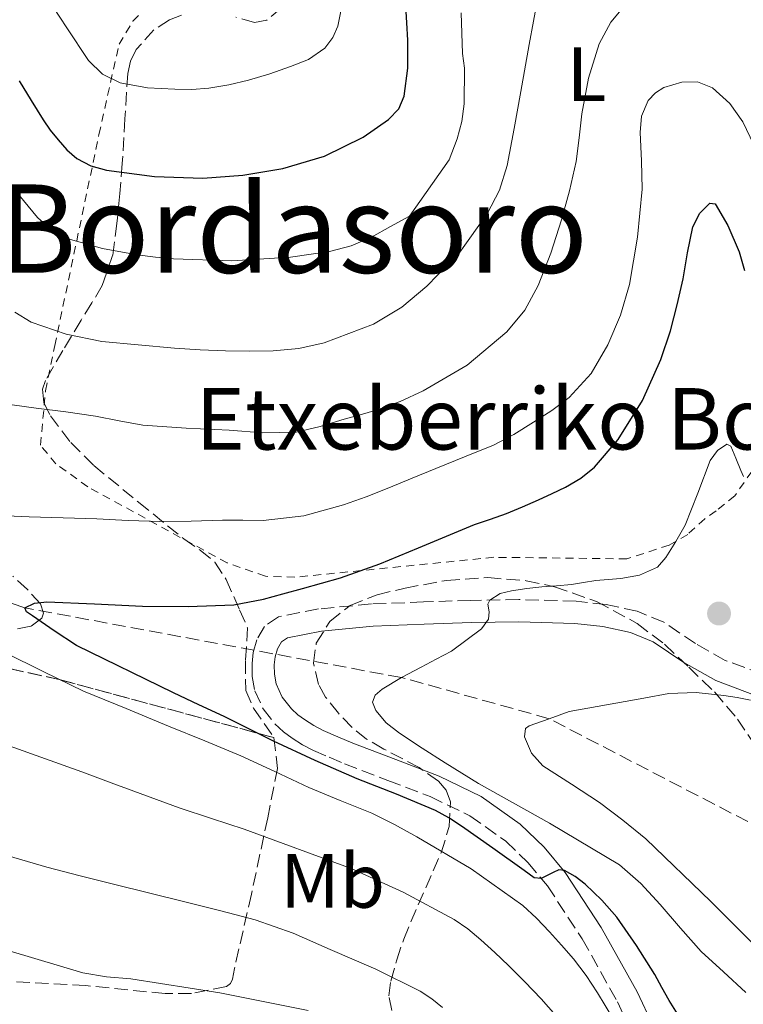
# Model space of a CAD drawing. Units: metres. Extents: x 583091 to 586485, y 4770579 to 4772934.
# Drawn here: x 584979 to 585073, y 4770870 to 4770998 of the extents above; entities that cross this region are included whole.
import ezdxf
from ezdxf.enums import TextEntityAlignment as Align

# ---------------------------------------------------------------- set-up
doc = ezdxf.new("R2010")
doc.units = ezdxf.units.M
doc.header["$MEASUREMENT"] = 0
doc.linetypes.add('DGN Style 2', pattern=[1.7399219301090239, 1.043953158065414, -0.6959687720436097])
doc.linetypes.add('DGN Style 3', pattern=[2.435890702152634, 1.739921930109024, -0.6959687720436097])
for name, color, linetype, lineweight in [('Barranco lineal', 142, 'DGN Style 3', 13), ('Camino', 7, 'DGN Style 3', 0), ('Curva de nivel directora', 30, 'Continuous', 30), ('Curva de nivel intermedia', 30, 'Continuous', 0), ('Etiqueta de uso rústico', 92, 'Continuous', 0), ('Linea de separación interior de zonas arboladas', 92, 'DGN Style 3', 0), ('Margen derecho', 7, 'Continuous', 0), ('Punto acotado terreno (símbolo)', 7, 'Continuous', 0), ('Tela metálica o alambrada', 7, 'DGN Style 2', 0), ('Texto de Borda', 7, 'Continuous', 0), ('Texto de Área (paraje) menor', 7, 'Continuous', 0), ('Zona arbolada', 92, 'DGN Style 3', 0)]:
    doc.layers.add(name, color=color, linetype=linetype, lineweight=lineweight)
doc.styles.add('Style-Arial', font='arial.ttf')

# ---------------------------------------------------------------- blocks, each defined once
blk = doc.blocks.new('5PATER')
at = {"layer": 'Barranco lineal', "linetype": 'Continuous', "lineweight": 0}
h = blk.add_hatch(color=51, dxfattribs=at)
edge = h.paths.add_edge_path()
edge.add_ellipse((0, 0), major_axis=(-0.1095731443231308, -0.1110710700762829), ratio=0.9994222409660317, start_angle=0, end_angle=360)

msp = doc.modelspace()

# ---------------------------------------------------------------- linework, layer by layer
at = {"layer": 'Barranco lineal', "color": 142, "linetype": 'DGN Style 3', "lineweight": 13}
msp.add_polyline3d([(585117.29, 4770855.16, 528.7700000000041), (585105.1900000004, 4770871.74, 530), (585093.1699999999, 4770883.529999999, 535), (585047.8399999999, 4770907.029999999, 540), (585028.5899999999, 4770912.390000001, 545), (584979.54, 4770921.460000001, 550), (584935.1500000004, 4770936.58, 555), (584893.5800000001, 4770948.720000001, 560), (584874.8899999997, 4770961.869999999, 565), (584859.0800000001, 4770973.02, 570), (584841.75, 4770980.369999999, 575), (584830.4199999999, 4770988.279999999, 580), (584814, 4770995.09, 585)], dxfattribs=at)
at = {"layer": 'Camino', "color": 7, "linetype": 'DGN Style 3', "lineweight": 0}
for points in [[(585037.6400000008, 4770922.430000001, 546.2299999999959), (585031.4499999994, 4770922.230000002, 547.5399999999936), (585024.6999999991, 4770921.960000002, 548.5599999999979), (585017.77, 4770921.310000001, 549.1900000000026), (585012.6000000001, 4770920.300000001, 549.3500000000059), (585010.7699999996, 4770919.050000002, 549.3600000000006), (585009.7500000002, 4770917.279999999, 549.3699999999955), (585009.2699999998, 4770915.650000001, 549.3699999999955), (585009.1299999988, 4770914.199999999, 549.3800000000047), (585009.14, 4770912.529999999, 549.3999999999941), (585009.4899999987, 4770910.66, 549.4100000000036), (585010.5899999985, 4770908.290000001, 549.429999999993), (585012.1199999995, 4770906.350000001, 549.429999999993), (585013.2399999973, 4770905.310000001, 549.429999999993), (585014.3599999992, 4770904.490000002, 549.429999999993), (585015.7199999982, 4770903.640000002, 549.429999999993), (585017.1299999986, 4770902.890000001, 549.429999999993), (585019.1700000016, 4770902.000000002, 549.429999999993), (585021.1599999986, 4770901.17, 549.429999999993), (585026.829999997, 4770898.99, 549.3699999999955), (585032.3500000002, 4770896.890000002, 549.2700000000041), (585037.5100000012, 4770894.380000002, 549.1499999999943), (585042.1799999983, 4770891.070000002, 549.2400000000052), (585045.0500000005, 4770888.300000002, 549.5800000000019), (585047.5899999996, 4770885.270000001, 550.050000000003), (585052.1400000005, 4770878.350000001, 551.1100000000006), (585056.7100000014, 4770870.15, 552.25), (585060.699999999, 4770861.640000001, 553.3800000000048)], [(585075.5699999996, 4770912.820000002, 539.2200000000013), (585070.7500000006, 4770914.619999999, 539.7299999999959), (585066.8799999993, 4770916.82, 540.6699999999984), (585062.7699999987, 4770919.580000001, 541.8000000000029), (585059.2999999997, 4770921.040000001, 542.4499999999971), (585055.2600000007, 4770921.880000001, 543.0700000000071), (585051.3599999981, 4770922.33, 543.6699999999983), (585043.8900000004, 4770922.529999999, 544.8999999999943), (585037.6400000008, 4770922.430000001, 546.2299999999959)]]:
    msp.add_polyline3d(points, dxfattribs=at)
at = {"layer": 'Curva de nivel directora', "color": 30, "linetype": 'Continuous', "lineweight": 30, "flags": 128}
for points, elevation in [([(584978.7999999997, 4770990.060000001), (584980.3499999987, 4770987.52), (584981.92, 4770984.990000002), (584982.8599999989, 4770983.660000003), (584983.8800000002, 4770982.380000001), (584985.0099999991, 4770981.109999999), (584986.3199999989, 4770979.980000001), (584988.1600000006, 4770979.000000001), (584990.1599999989, 4770978.460000004), (584996.4499999987, 4770977.62), (585002.7299999995, 4770977.420000001), (585007.9399999997, 4770977.780000002), (585013.1299999999, 4770978.67), (585018.5500000002, 4770980.26), (585023.6199999995, 4770982.74), (585026.8899999997, 4770985.040000001), (585028.2300000007, 4770986.42), (585028.9599999995, 4770988.09), (585029.4099999986, 4770991.730000001), (585029.44, 4770995.36), (585029.279999999, 4770997.609999999), (585029.1499999994, 4770999.850000001)], 575.0000000000001), ([(585065.2000000007, 4770867.57), (585063.4699999985, 4770870.32), (585062.5099999994, 4770872.020000001), (585061.5700000006, 4770873.730000001), (585059.1999999991, 4770877.510000001), (585056.6199999999, 4770881.17), (585054.6999999997, 4770883.410000001), (585052.5299999993, 4770885.49), (585051.2300000007, 4770886.5), (585049.8200000003, 4770887.28), (585049.0999999985, 4770887.340000001), (585048.3399999985, 4770887.020000001), (585046.7999999984, 4770886.220000001), (585045.8899999986, 4770886.320000002), (585044.579999999, 4770887.28), (585040.4999999997, 4770890.170000001), (585036.4200000004, 4770893.040000001), (585034.7499999985, 4770894.140000001), (585033.0099999995, 4770895.09), (585027.9299999991, 4770897.180000001), (585022.8300000007, 4770899.200000001), (585017.3599999989, 4770901.600000001), (585011.9400000008, 4770904.08), (585008.7099999987, 4770905.700000001), (585005.49, 4770907.300000001), (585002.1900000009, 4770908.850000001), (584998.9000000008, 4770910.400000001), (584986.2599999985, 4770916.560000001), (584983.3599999994, 4770918.45), (584980.5299999998, 4770920.439999999), (584979.7799999987, 4770920.949999999), (584979.5399999997, 4770921.460000001), (584980.8200000003, 4770922.070000002), (584982.4000000006, 4770922.260000001), (584988.63, 4770921.970000001), (584994.8599999995, 4770921.680000001), (585000.8200000006, 4770921.630000001), (585006.7599999995, 4770921.860000002), (585010.6199999999, 4770922.580000001), (585013.1599999989, 4770923.28), (585015.7000000003, 4770923.990000002), (585018.1799999991, 4770924.670000001), (585020.6600000003, 4770925.359999999), (585025.7799999987, 4770927.180000001), (585030.7999999991, 4770929.279999999), (585034.449999999, 4770930.810000001), (585038.1100000002, 4770932.320000002), (585040.1899999991, 4770933.020000001), (585042.2599999988, 4770933.730000002), (585044.3399999996, 4770934.619999999), (585046.4199999984, 4770935.54), (585048.1999999998, 4770936.340000001), (585049.9700000001, 4770937.17), (585051.9500000004, 4770938.340000001), (585053.7499999999, 4770939.789999999), (585056.8200000009, 4770943.380000002), (585059.9700000003, 4770948.470000001), (585062.3899999987, 4770953.790000001), (585063.6200000005, 4770957.51), (585064.4999999988, 4770960.890000002), (585065.2999999991, 4770964.289999999), (585065.86, 4770967.670000001), (585066.5300000005, 4770971.07), (585067.4400000003, 4770972.850000001), (585068.7599999991, 4770974.15), (585069.4599999987, 4770974.07), (585071.1100000005, 4770971.230000001), (585072.5599999989, 4770967.789999999), (585073.2800000008, 4770965.36)], 550.0000000000001)]:
    msp.add_lwpolyline(points, dxfattribs=dict(at, elevation=elevation))
at = {"layer": 'Curva de nivel intermedia', "color": 30, "linetype": 'Continuous', "lineweight": 0, "flags": 128}
for points, elevation in [([(584977.89, 4770947.890000001), (584981.0400000016, 4770947.470000001), (584984.9000000019, 4770946.96), (584988.7599999997, 4770946.430000001), (584991.8399999997, 4770945.82), (584994.9199999998, 4770945.259999999), (585000.5500000003, 4770944.859999998), (585006.1699999995, 4770944.609999998), (585010.5300000003, 4770944.26), (585014.88, 4770944.350000001), (585018.0200000004, 4770945.09), (585021.1200000006, 4770946.01), (585023.2199999995, 4770946.609999999), (585025.3200000006, 4770947.21), (585028.4100000019, 4770948.33), (585031.4200000003, 4770949.710000002), (585037.1700000014, 4770953.06), (585042.3200000013, 4770957.409999999), (585044.6600000015, 4770960.230000001), (585046.3800000004, 4770963.410000001), (585048.0400000011, 4770967.650000001), (585049.4400000004, 4770971.980000001), (585050.4599999996, 4770975.77), (585051.3600000005, 4770979.58), (585051.7500000015, 4770982.67), (585052.0800000001, 4770985.789999999), (585052.9600000008, 4770990.430000001), (585054.36, 4770994.9), (585055.8399999996, 4770997.73), (585058.7800000012, 4771001.25)], 560), ([(584982.3, 4771001.199999999), (584985.0100000014, 4770996.970000001), (584987.8200000009, 4770992.720000001), (584989.6700000016, 4770990.930000001), (584991.9500000015, 4770989.810000001), (584995.5099999999, 4770989.149999999), (584999.0800000017, 4770988.970000001), (585001.3000000012, 4770988.960000001), (585003.5200000008, 4770989.100000001), (585006.1200000005, 4770989.539999999), (585008.6799999997, 4770990.159999999), (585011.4400000002, 4770990.990000002), (585014.1600000003, 4770991.949999999), (585016.4700000014, 4770992.849999998), (585018.5999999995, 4770994.319999998), (585019.6699999999, 4770995.699999998), (585020.3200000004, 4770997.210000001), (585020.9599999997, 4771000.430000001)], 580.0000000000001), ([(584978.240000001, 4770959.949999998), (584980.38, 4770958.67), (584984.9199999997, 4770957.069999999), (584989.570000001, 4770956.119999999), (584999.0400000014, 4770955.259999999), (585002.3600000007, 4770955.069999999), (585005.6799999999, 4770954.929999998), (585008.7800000003, 4770954.869999998), (585011.8800000004, 4770954.91), (585015.230000001, 4770955.239999999), (585018.5099999999, 4770955.970000001), (585024.9400000006, 4770958.410000001), (585028.6200000019, 4770960.59), (585031.9000000008, 4770963.33), (585036.2000000014, 4770967.760000001), (585039.770000001, 4770972.77), (585041.3600000002, 4770975.829999999), (585042.3600000015, 4770979.050000001), (585043.2500000012, 4770983.869999999), (585044.1200000006, 4770988.689999999), (585045.2400000005, 4770994.8), (585046.3500000014, 4771000.91)], 565.0000000000001), ([(584977.5500000003, 4770976.690000001), (584979.3600000007, 4770974.49), (584981.1800000002, 4770972.3), (584983.0199999998, 4770970.640000001), (584985.2100000002, 4770969.49), (584989.6600000004, 4770968.23), (584994.1700000011, 4770967.439999999), (584996.5400000003, 4770967.119999999), (584998.9100000019, 4770966.890000001), (585006.5200000004, 4770966.660000001), (585014.1400000001, 4770967.11), (585019.2099999995, 4770967.850000001), (585022.0400000014, 4770968.579999999), (585024.7000000014, 4770969.73), (585027.1700000013, 4770971.09), (585029.6400000011, 4770972.45), (585034.790000001, 4770979.770000001), (585035.8400000016, 4770982.539999999), (585036.4500000017, 4770984.759999999), (585036.7400000001, 4770987.059999999), (585036.8000000004, 4770991.710000001), (585036.5400000011, 4770993.630000001), (585036.3600000001, 4770998.949999998)], 570), ([(585060.7300000002, 4770987.52), (585061.6900000013, 4770988.51), (585062.7599999999, 4770989.189999999), (585065.1000000001, 4770989.9), (585067.1299999995, 4770989.949999999), (585069.100000001, 4770989.17), (585071.3400000007, 4770987.119999999), (585073.0500000005, 4770984.730000001), (585074.9600000016, 4770980.729999999)], 555.0000000000001), ([(584975.1500000019, 4770933.52), (584980.1200000007, 4770933.300000001), (584984.5199999996, 4770933.16), (584988.9100000017, 4770933.039999999), (584993.0100000009, 4770932.850000001), (584997.1200000015, 4770932.689999999), (585001.2000000007, 4770932.739999999), (585005.2900000011, 4770932.880000001), (585007.9400000019, 4770932.859999998), (585010.5900000007, 4770932.850000001), (585015.8700000001, 4770933.439999999), (585021.0400000003, 4770934.850000001), (585024.0100000007, 4770935.92), (585026.940000001, 4770937.069999999), (585030.0000000009, 4770938.33), (585033.0699999998, 4770939.600000001), (585036.8099999994, 4770941.109999998), (585040.5599999999, 4770942.619999999), (585043.230000001, 4770944.019999999), (585045.8000000014, 4770945.63), (585048.1700000007, 4770947.140000001), (585050.4400000017, 4770948.830000001), (585053.3099999995, 4770951.980000001), (585055.4700000009, 4770955.689999999), (585057.1300000016, 4770959.56), (585058.2800000005, 4770963.569999999), (585059.3500000011, 4770969.740000002), (585059.9500000002, 4770975.949999998), (585059.8600000008, 4770979.649999999), (585059.6900000009, 4770983.359999999), (585059.8499999996, 4770985.460000001), (585060.7300000002, 4770987.52)], 555.0000000000001), ([(585073.4400000017, 4770871.359999999), (585070.5499999993, 4770874.06), (585067.6300000002, 4770876.730000001), (585064.9300000002, 4770879.769999998), (585062.2700000004, 4770882.849999998), (585059.7600000004, 4770885.579999999), (585056.9700000007, 4770888.009999999), (585047.8500000011, 4770893.409999999), (585038.6199999999, 4770898.57), (585036.4600000007, 4770899.930000001), (585034.3000000014, 4770901.289999999), (585031.2999999997, 4770903.180000001), (585028.3200000002, 4770905.130000001), (585026.6100000002, 4770906.499999999), (585025.2500000012, 4770908.109999998), (585024.7999999997, 4770909.179999999), (585025.1600000019, 4770910.079999999), (585026.0600000004, 4770910.88), (585028.5900000005, 4770912.390000001), (585031.1500000021, 4770913.73), (585033.1200000013, 4770914.769999999), (585035.0999999995, 4770915.810000001), (585039.0100000009, 4770918.709999999), (585039.9200000007, 4770919.999999999), (585040.0000000012, 4770920.92), (585039.8300000014, 4770921.92), (585040.0800000017, 4770922.480000001), (585041.4299999995, 4770923.32), (585042.9200000004, 4770923.689999999), (585044.9000000008, 4770923.970000001), (585046.880000001, 4770924.190000001), (585048.8000000011, 4770924.34), (585050.7300000001, 4770924.51), (585052.3200000015, 4770924.749999999), (585053.9000000019, 4770925.010000001), (585055.52, 4770925.16), (585057.1500000019, 4770925.29), (585059.6100000005, 4770925.71), (585061.9300000005, 4770926.77), (585063.0000000012, 4770928.029999998), (585064.3300000011, 4770930.100000001), (585065.5600000005, 4770932.21), (585067.180000001, 4770936.380000001), (585068.7800000014, 4770940.65), (585069.7500000015, 4770941.929999999), (585070.9500000017, 4770942.76), (585071.4800000016, 4770942.51), (585072.1400000008, 4770940.939999999), (585072.8000000003, 4770939.34), (585073.14, 4770938.569999999)], 545), ([(585056.1400000014, 4770868.02), (585054.140000001, 4770871.33), (585052.63, 4770873.59), (585050.9900000016, 4770875.760000001), (585049.4500000017, 4770877.550000001), (585047.8500000011, 4770879.29), (585046.1800000014, 4770881.050000001), (585044.4, 4770882.689999999), (585037.6900000002, 4770887.470000001), (585030.5900000011, 4770891.65), (585027.700000001, 4770893.249999999), (585024.7500000006, 4770894.719999999), (585020.630000001, 4770896.390000002), (585016.5099999994, 4770898.060000001), (585012.1100000006, 4770900.159999999), (585007.6900000017, 4770902.189999999), (585002.9700000009, 4770904.13), (584998.2500000002, 4770906.060000001), (584992.7200000006, 4770908.340000001), (584987.2000000017, 4770910.619999998), (584982.0099999994, 4770913.130000001), (584976.8399999995, 4770915.679999999)], 555.0000000000001), ([(585077.2000000014, 4770874.890000001), (585068.8700000008, 4770883.219999999), (585060.4000000017, 4770891.390000001), (585057.4400000002, 4770893.82), (585054.3800000001, 4770896.109999999), (585050.7200000011, 4770898.519999999), (585047.0000000017, 4770900.890000001), (585045.5199999998, 4770902.550000002), (585044.6100000001, 4770904.65), (585044.7599999999, 4770905.740000002), (585045.2400000005, 4770906.09), (585047.8400000001, 4770907.029999998), (585050.4400000017, 4770907.970000001), (585060.1600000003, 4770909.699999999), (585063.4000000014, 4770910.300000001), (585066.9800000021, 4770910.430000001), (585070.5700000017, 4770910.029999998), (585072.3100000008, 4770909.8), (585074.0300000019, 4770909.449999999)], 540.0000000000001), ([(585048.7000000007, 4770868.369999998), (585046.7800000005, 4770870.56), (585044.6799999995, 4770872.759999999), (585042.5200000004, 4770874.909999999), (585040.740000001, 4770876.59), (585038.9200000016, 4770878.239999999), (585037.2499999997, 4770879.649999999), (585035.4400000015, 4770880.890000001), (585028.8200000008, 4770884.42), (585022.0400000014, 4770887.509999999), (585008.0899999995, 4770892.66), (585003.8600000006, 4770894.04), (584999.6300000015, 4770895.42), (584990.7700000014, 4770898.680000001), (584986.9700000016, 4770900.109999998), (584977.500000001, 4770903.499999999)], 560), ([(585033.9500000007, 4770869.439999999), (585032.5300000012, 4770870.539999999), (585031.0400000004, 4770871.529999999), (585025.24, 4770874.42), (585019.3100000002, 4770876.980000001), (585014.4800000021, 4770879.100000001), (585009.5300000012, 4770880.859999998), (585005.0499999997, 4770882.01), (585000.5599999991, 4770883.140000001), (584995.8300000017, 4770884.31), (584991.1, 4770885.49), (584986.7500000002, 4770886.569999999), (584982.4100000019, 4770887.71), (584977.3899999993, 4770889.179999998)], 565.0000000000001), ([(585016.4600000002, 4770869.02), (585004.92, 4770871.34), (584993.3399999995, 4770873.140000001), (584990.2000000014, 4770873.42), (584987.1000000011, 4770873.939999999), (584971.1900000012, 4770878.659999999)], 570)]:
    msp.add_lwpolyline(points, dxfattribs=dict(at, elevation=elevation))
at = {"layer": 'Linea de separación interior de zonas arboladas', "color": 92, "linetype": 'DGN Style 3', "lineweight": 0}
msp.add_polyline3d([(584924.2400000002, 4770929.949999999, 559.2700000000041), (584955.4500000002, 4770917.880000001, 559.0399999999936), (584967.2599999999, 4770914.890000001, 558.8600000000006), (584975.2800000003, 4770914.039999999, 558.3000000000029), (584984.0099999999, 4770912.130000001, 557.0200000000041), (585011.9800000004, 4770904.57, 557.8300000000017)], dxfattribs=at)
at = {"layer": 'Margen derecho', "color": 7, "linetype": 'Continuous', "lineweight": 0}
for points in [[(585074.5799999973, 4770910.090000001, 539.2200000000013), (585069.519999999, 4770911.980000001, 539.7299999999959), (585065.3500000003, 4770914.350000001, 540.6699999999984), (585061.3799999985, 4770917.02, 541.8000000000029), (585058.4300000003, 4770918.26, 542.4499999999971), (585054.8000000003, 4770919.020000001, 543.0700000000071), (585051.149999998, 4770919.440000001, 543.6699999999983), (585043.8700000005, 4770919.630000004, 544.8999999999943), (585037.7100000001, 4770919.529999999, 546.2299999999959), (585031.5499999999, 4770919.330000001, 547.5399999999936), (585024.8899999993, 4770919.070000002, 548.5599999999979), (585018.1900000003, 4770918.440000001, 549.1900000000026), (585013.7399999978, 4770917.570000002, 549.3500000000059), (585012.9499999988, 4770917.030000002, 549.3600000000006), (585012.4300000002, 4770916.130000004, 549.3699999999955), (585012.1299999985, 4770915.100000001, 549.3699999999955), (585012.0300000003, 4770914.060000001, 549.3800000000047), (585012.0399999992, 4770912.810000001, 549.3999999999941), (585012.2699999993, 4770911.550000003, 549.4100000000036), (585013.0699999996, 4770909.82, 549.429999999993), (585014.2600000009, 4770908.32, 549.429999999993), (585015.0799999967, 4770907.550000002, 549.429999999993), (585015.9799999997, 4770906.900000001, 549.429999999993), (585017.1700000011, 4770906.160000001, 549.429999999993), (585018.3999999982, 4770905.500000002, 549.429999999993), (585020.3099999992, 4770904.660000001, 549.429999999993), (585022.2399999984, 4770903.860000002, 549.429999999993), (585027.8599999996, 4770901.699999999, 549.3699999999955)], [(585027.8599999996, 4770901.699999999, 549.3699999999955), (585033.4999999991, 4770899.550000002, 549.2700000000041), (585038.9899999987, 4770896.890000002, 549.1499999999943), (585044.0300000012, 4770893.310000001, 549.2400000000052), (585047.1700000018, 4770890.28, 549.5800000000019), (585049.9200000009, 4770887.000000001, 550.050000000003), (585054.6200000015, 4770879.859999999, 551.1100000000006), (585059.2899999986, 4770871.470000001, 552.25), (585063.3599999989, 4770862.800000001, 553.3800000000048)]]:
    msp.add_polyline3d(points, dxfattribs=at)
at = {"layer": 'Tela metálica o alambrada', "color": 7, "linetype": 'DGN Style 2', "lineweight": 0}
msp.add_polyline3d([(585079.2000000002, 4770946.359999999, 547.25), (585072.0099999999, 4770936.039999999, 545.0099999999948), (585069.5800000001, 4770934.100000001, 545.0099999999948), (585068.0899999999, 4770933.060000001, 545.0200000000041), (585065.8700000001, 4770931.029999999, 545.2200000000012), (585063.4500000002, 4770929.619999999, 545.5800000000017), (585057.9500000002, 4770927.84, 546.8800000000047), (585040.6399999997, 4770928.039999999, 549.7299999999959), (585014.6900000004, 4770925.439999999, 551.7100000000064), (585010.8899999997, 4770925.57, 552.2400000000052), (585005.9000000004, 4770927.300000001, 553.2200000000012), (584987.7300000004, 4770937.220000001, 557.1399999999994), (584983.5999999996, 4770940.199999999, 558.2700000000041), (584981.5800000001, 4770942.630000001, 559.0099999999948), (584982.2400000002, 4770949.730000001, 562.9799999999959), (584983.4400000004, 4770955.600000001, 565.3300000000017), (584989.2000000002, 4770983.08, 577.820000000007), (584991.8099999996, 4770994.84, 581.0599999999977), (584993.6200000001, 4770997.84, 581.9700000000012), (584995.3600000005, 4770999.680000001, 581.9199999999983)], dxfattribs=at)
at = {"layer": 'Zona arbolada', "color": 92, "linetype": 'DGN Style 3', "lineweight": 0}
for points in [[(584999.9299999997, 4770998.609999999, 587.6499999999943), (584998.3799999999, 4770998.029999999, 587.25), (584996.3600000005, 4770996.720000001, 586.6999999999971), (584994.0300000003, 4770994.140000001, 585.8800000000047), (584993.3099999996, 4770992.65, 585.4700000000012), (584992.9400000004, 4770991.039999999, 585.0599999999977), (584992.5700000003, 4770985.140000001, 583.8899999999994), (584992.2400000002, 4770979.310000001, 582.570000000007), (584991.9100000003, 4770975.4, 581.1999999999971), (584991.54, 4770971.52, 579.6699999999983), (584990.9800000004, 4770967.34, 578.0200000000041), (584989.6299999999, 4770963.42, 576.3699999999953), (584988.2699999996, 4770961.15, 575.3699999999953), (584986.8600000005, 4770958.9, 574.3699999999953), (584984.5099999999, 4770954.980000001, 572.5399999999936), (584982.2400000002, 4770951.060000001, 570.6000000000058), (584981.8600000005, 4770949.939999999, 569.9499999999971), (584982.0199999996, 4770948.17, 568.8000000000029), (584982.8799999999, 4770946.449999999, 567.8500000000058), (584985.5300000003, 4770942.980000001, 566.6100000000006), (584988.54, 4770939.980000001, 565.4799999999959), (584994.3499999996, 4770935.210000001, 562.6900000000023), (585000.2599999999, 4770930.449999999, 560.2299999999959), (585002.3799999999, 4770928.99, 560.0099999999948), (585004.29, 4770927.390000001, 559.8899999999994), (585005.7599999999, 4770925.140000001, 559.4799999999959), (585007.5199999996, 4770921.189999999, 558.779999999999), (585008.5499999998, 4770918.869999999, 558.25), (585008.2800000003, 4770914.609999999, 557.9499999999971), (585008.3099999996, 4770910.710000001, 557.75), (585009.3099999996, 4770908.390000001, 557.6900000000023), (585011.9800000004, 4770904.57, 557.8300000000017), (584984.0099999999, 4770912.130000001, 557.0200000000041), (584975.2800000003, 4770914.039999999, 558.3000000000029)], [(584999.9299999997, 4770998.609999999, 587.6499999999943), (584998.3799999999, 4770998.029999999, 587.25), (584996.3600000005, 4770996.720000001, 586.6999999999971), (584994.0300000003, 4770994.140000001, 585.8800000000047), (584993.3099999996, 4770992.65, 585.4700000000012), (584992.9400000004, 4770991.039999999, 585.0599999999977), (584992.5700000003, 4770985.140000001, 583.8899999999994), (584992.2400000002, 4770979.310000001, 582.570000000007), (584991.9100000003, 4770975.4, 581.1999999999971), (584991.54, 4770971.52, 579.6699999999983), (584990.9800000004, 4770967.34, 578.0200000000041), (584989.6299999999, 4770963.42, 576.3699999999953), (584988.2699999996, 4770961.15, 575.3699999999953), (584986.8600000005, 4770958.9, 574.3699999999953), (584984.5099999999, 4770954.980000001, 572.5399999999936), (584982.2400000002, 4770951.060000001, 570.6000000000058), (584981.8600000005, 4770949.939999999, 569.9499999999971), (584982.0199999996, 4770948.17, 568.8000000000029), (584982.8799999999, 4770946.449999999, 567.8500000000058), (584985.5300000003, 4770942.980000001, 566.6100000000006), (584988.54, 4770939.980000001, 565.4799999999959), (584994.3499999996, 4770935.210000001, 562.6900000000023), (585000.2599999999, 4770930.449999999, 560.2299999999959), (585002.3799999999, 4770928.99, 560.0099999999948), (585004.29, 4770927.390000001, 559.8899999999994), (585005.7599999999, 4770925.140000001, 559.4799999999959), (585007.5199999996, 4770921.189999999, 558.779999999999), (585008.5499999998, 4770918.869999999, 558.25), (585008.2800000003, 4770914.609999999, 557.9499999999971), (585008.3099999996, 4770910.710000001, 557.75), (585009.3099999996, 4770908.390000001, 557.6900000000023), (585011.9800000004, 4770904.57, 557.8300000000017)], [(585012.9800000004, 4770999.57, 590.2100000000064), (585011.0700000003, 4770997.980000001, 589.5399999999936), (585009.4699999997, 4770997.66, 589.3399999999965), (585007.04, 4770998.350000001, 589.1999999999971)], [(585012.9800000004, 4770999.57, 590.2100000000064), (585011.0700000003, 4770997.980000001, 589.5399999999936), (585009.4699999997, 4770997.66, 589.3399999999965), (585007.04, 4770998.350000001, 589.1999999999971)], [(584978.6100000005, 4770918.74, 555.75), (584980.3899999997, 4770919.08, 555.570000000007), (584981.7599999999, 4770920.109999999, 555.4100000000036), (584981.9900000002, 4770920.75, 555.3999999999943), (584981.5999999996, 4770921.970000001, 555.5599999999977), (584979.8899999997, 4770923.859999999, 556.0800000000017), (584977.9699999997, 4770925.59, 556.6100000000006)], [(584978.6100000005, 4770918.74, 555.75), (584980.3899999997, 4770919.08, 555.570000000007), (584981.7599999999, 4770920.109999999, 555.4100000000036), (584981.9900000002, 4770920.75, 555.3999999999943), (584981.5999999996, 4770921.970000001, 555.5599999999977), (584979.8899999997, 4770923.859999999, 556.0800000000017), (584977.9699999997, 4770925.59, 556.6100000000006)], [(585027.3499999996, 4770869.039999999, 569.7299999999959), (585026.9600000001, 4770870.949999999, 569.7299999999959), (585027.2100000001, 4770872.850000001, 569.7299999999959), (585027.9800000004, 4770875.609999999, 569.6900000000023), (585028.8799999999, 4770878.310000001, 569.2599999999948), (585029.8300000001, 4770880.58, 568.179999999993), (585030.7800000003, 4770882.77, 566.929999999993), (585033.75, 4770889.57, 564.070000000007), (585034.8099999996, 4770893, 562.7299999999959), (585034.9699999997, 4770896.210000001, 561.5200000000041), (585034.4000000004, 4770897.74, 560.929999999993), (585033.4199999999, 4770898.9, 560.4499999999971), (585030.9100000003, 4770900.66, 559.6999999999971), (585026.2800000003, 4770903.08, 558.7700000000041), (585024.0499999998, 4770904.380000001, 558.3899999999994), (585022.1699999999, 4770905.859999999, 558.0800000000017), (585020.3799999999, 4770907.75, 557.8300000000017), (585018.7199999997, 4770909.84, 557.570000000007), (585017.8099999996, 4770911.5, 557.3300000000017), (585017.1299999999, 4770914.25, 556.9700000000012), (585017.5, 4770916.880000001, 556.5800000000017), (585019.25, 4770919.689999999, 556.0500000000029), (585021.9000000004, 4770921.779999999, 555.4199999999983), (585025.4299999997, 4770923.17, 554.4499999999971), (585029.0700000003, 4770924.039999999, 553.4400000000023), (585034.4600000001, 4770925.02, 552.1999999999971), (585039.8499999996, 4770925.4, 551.1000000000058), (585044.8300000001, 4770924.99, 550.25), (585048.54, 4770924.210000001, 549.6399999999994), (585054.0099999999, 4770922.289999999, 548.7299999999959), (585059.3099999996, 4770919.41, 547.779999999999), (585062.8600000005, 4770916.710000001, 547.0099999999948), (585066, 4770913.75, 546.2400000000052), (585069.3399999999, 4770910.52, 545.4600000000064), (585072.3499999996, 4770906.980000001, 544.6999999999971), (585074.5499999998, 4770903.66, 544.1399999999994)], [(585027.3499999996, 4770869.039999999, 569.7299999999959), (585026.9600000001, 4770870.949999999, 569.7299999999959), (585027.2100000001, 4770872.850000001, 569.7299999999959), (585027.9800000004, 4770875.609999999, 569.6900000000023), (585028.8799999999, 4770878.310000001, 569.2599999999948), (585029.8300000001, 4770880.58, 568.179999999993), (585030.7800000003, 4770882.77, 566.929999999993), (585033.75, 4770889.57, 564.070000000007), (585034.8099999996, 4770893, 562.7299999999959), (585034.9699999997, 4770896.210000001, 561.5200000000041), (585034.4000000004, 4770897.74, 560.929999999993), (585033.4199999999, 4770898.9, 560.4499999999971), (585030.9100000003, 4770900.66, 559.6999999999971), (585026.2800000003, 4770903.08, 558.7700000000041), (585024.0499999998, 4770904.380000001, 558.3899999999994), (585022.1699999999, 4770905.859999999, 558.0800000000017), (585020.3799999999, 4770907.75, 557.8300000000017), (585018.7199999997, 4770909.84, 557.570000000007), (585017.8099999996, 4770911.5, 557.3300000000017), (585017.1299999999, 4770914.25, 556.9700000000012), (585017.5, 4770916.880000001, 556.5800000000017), (585019.25, 4770919.689999999, 556.0500000000029), (585021.9000000004, 4770921.779999999, 555.4199999999983), (585025.4299999997, 4770923.17, 554.4499999999971), (585029.0700000003, 4770924.039999999, 553.4400000000023), (585034.4600000001, 4770925.02, 552.1999999999971), (585039.8499999996, 4770925.4, 551.1000000000058), (585044.8300000001, 4770924.99, 550.25), (585048.54, 4770924.210000001, 549.6399999999994), (585054.0099999999, 4770922.289999999, 548.7299999999959), (585059.3099999996, 4770919.41, 547.779999999999), (585062.8600000005, 4770916.710000001, 547.0099999999948), (585066, 4770913.75, 546.2400000000052), (585069.3399999999, 4770910.52, 545.4600000000064), (585072.3499999996, 4770906.980000001, 544.6999999999971), (585074.5499999998, 4770903.66, 544.1399999999994)], [(584975.2800000003, 4770914.039999999, 558.3000000000029), (584984.0099999999, 4770912.130000001, 557.0200000000041), (585011.9800000004, 4770904.57, 557.8300000000017), (585012.4600000001, 4770900.550000001, 559.1600000000036), (585011.1799999997, 4770894.140000001, 561.4600000000064), (585009.0499999998, 4770884.17, 565.9700000000012), (585006.8499999996, 4770874.5, 570.6499999999943), (585006.5999999996, 4770873.130000001, 571.3899999999994), (585006.3300000001, 4770872.539999999, 571.7299999999959), (585005.79, 4770872.16, 571.9400000000023), (585001.2400000002, 4770871.25, 572.4700000000012), (584997.7999999998, 4770871.230000001, 572.679999999993), (584987.4900000002, 4770872.27, 573.1300000000047), (584976.79, 4770872.84, 573.9900000000052)], [(585011.9800000004, 4770904.57, 557.8300000000017), (585012.4600000001, 4770900.550000001, 559.1600000000036), (585011.1799999997, 4770894.140000001, 561.4600000000064), (585009.0499999998, 4770884.17, 565.9700000000012), (585006.8499999996, 4770874.5, 570.6499999999943), (585006.5999999996, 4770873.130000001, 571.3899999999994), (585006.3300000001, 4770872.539999999, 571.7299999999959), (585005.79, 4770872.16, 571.9400000000023), (585001.2400000002, 4770871.25, 572.4700000000012), (584997.7999999998, 4770871.230000001, 572.679999999993), (584987.4900000002, 4770872.27, 573.1300000000047), (584976.79, 4770872.84, 573.9900000000052)]]:
    msp.add_polyline3d(points, dxfattribs=at)

# ---------------------------------------------------------------- block references
at = {"layer": 'Punto acotado terreno (símbolo)', "color": 7, "linetype": 'Continuous', "lineweight": 0, "xscale": 10, "yscale": 10, "zscale": 10}
msp.add_blockref('5PATER', (585069.9499999981, 4770920.720000001, 541.3300000000023), dxfattribs=at)

# ---------------------------------------------------------------- texts
at = {"layer": 'Etiqueta de uso rústico', "color": 92, "linetype": 'Continuous', "lineweight": 0, "style": 'Style-Arial'}
for s, p in [('L', (585052.7114203797, 4770990.94001, 560.8899999999994)), ('Mb', (585019.6202462446, 4770885.910010001, 561.3500000000058))]:
    msp.add_text(s, height=7.000000000000002, dxfattribs=at).set_placement(p, align=Align.MIDDLE_CENTER)
at = {"layer": 'Texto de Borda', "color": 7, "linetype": 'Continuous', "lineweight": 0, "style": 'Style-Arial'}
msp.add_text('Etxeberriko Borda', height=8, dxfattribs=at).set_placement((585001.7800000024, 4770942.070000002, 558.8399999999965))
at = {"layer": 'Texto de Área (paraje) menor', "color": 7, "linetype": 'Continuous', "lineweight": 0, "style": 'Style-Arial'}
msp.add_text('Bordasoro', height=11.5, dxfattribs=at).set_placement((585014.415409281, 4770970.83001, 571.8399999999965), align=Align.MIDDLE_CENTER)

doc.saveas('drawing.dxf')
